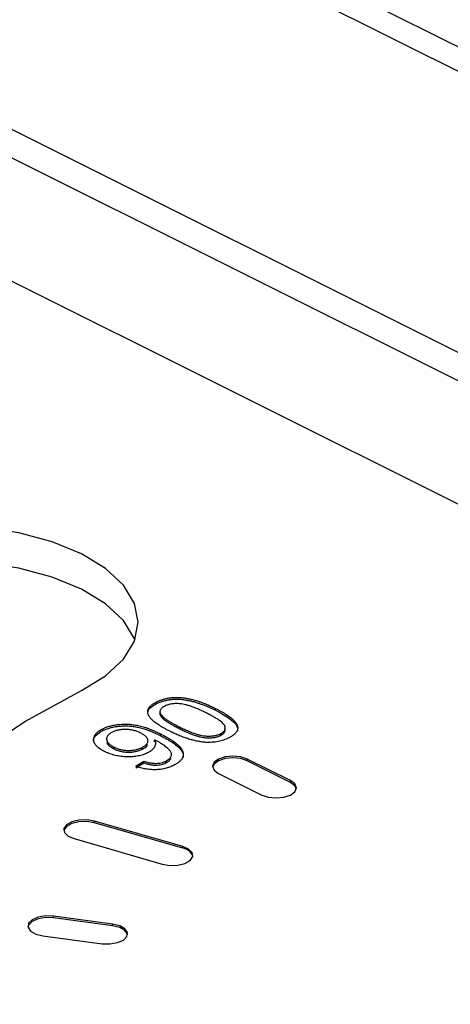
# Model space of a CAD drawing. Extents: x 25 to 435, y 25 to 312.
# Drawn here: x 207 to 211, y 87 to 97 of the extents above; entities that cross this region are included whole.
import ezdxf

# ---------------------------------------------------------------- set-up
doc = ezdxf.new("R2010")
doc.units = 0
doc.header["$LTSCALE"] = 5
doc.layers.get('0').update_dxf_attribs({"linetype": 'CONTINUOUS'})

msp = doc.modelspace()

# ---------------------------------------------------------------- linework, layer by layer
for p, q in [((220.087, 92.3774), (207.2338, 98.804)), ((207.1553, 98.6054), (220.2991, 92.0335)), ((206.1386, 96.3538), (226.5279, 86.1591)), ((227.3287, 85.4759), (205.9165, 96.182)), ((228.8975, 83.4791), (205.5708, 95.1424)), ((208.4691, 90.2572), (208.4691, 90.2745)), ((208.5016, 90.1802), (208.5016, 90.1586)), ((208.5037, 90.146), (208.5037, 90.1633)), ((209.047, 90.1921), (209.047, 90.2094)), ((207.9402, 89.9927), (207.9402, 90.01)), ((208.5089, 89.942), (208.5089, 89.9593)), ((208.6885, 90.0131), (208.6885, 90.0305)), ((209.096, 89.9438), (209.096, 89.9611)), ((208.4497, 89.882), (208.4497, 89.8993)), ((208.0522, 89.8121), (208.0522, 89.8294)), ((208.3277, 89.8104), (208.3277, 89.8277)), ((208.2634, 89.6433), (208.344, 89.6925)), ((208.2634, 89.626), (208.344, 89.6752)), ((208.344, 89.6752), (208.344, 89.6925)), ((208.5594, 89.6755), (208.5594, 89.6928)), ((209.783, 89.5008), (209.3587, 89.7129)), ((209.3587, 89.6956), (209.3587, 89.7129)), ((209.783, 89.4834), (209.3587, 89.6956)), ((209.0759, 89.5715), (209.5001, 89.3593)), ((209.783, 89.4834), (209.783, 89.5008)), ((208.7245, 88.8539), (207.8585, 89.1039)), ((207.8585, 89.0866), (207.8585, 89.1039)), ((208.7245, 88.8366), (207.8585, 89.0866)), ((207.6585, 88.9307), (208.5245, 88.6807)), ((208.7245, 88.8366), (208.7245, 88.8539)), ((208.0369, 88.0921), (207.4573, 88.1698)), ((207.4573, 88.1524), (207.4573, 88.1698)), ((208.0369, 88.0748), (207.4573, 88.1524)), ((208.0369, 88.0748), (208.0369, 88.0921)), ((207.3538, 87.9766), (207.9334, 87.8989))]:
    msp.add_line(p, q)
at = {"flags": 128}
for points in [[(207.7324, 90.3846), (207.9687, 90.5286), (208.1442, 90.6928), (208.2524, 90.8711), (208.2889, 91.0564), (208.2524, 91.2417), (208.1442, 91.4199), (207.9687, 91.5842), (207.7324, 91.7281), (207.4445, 91.8463), (207.116, 91.9341), (206.7595, 91.9881), (206.3889, 92.0064), (206.0182, 91.9881), (205.6618, 91.9341), (205.3333, 91.8463), (205.0454, 91.7281)], [(208.257, 90.8832), (208.2524, 90.8953), (208.1442, 91.0735), (207.9687, 91.2378), (207.7324, 91.3817), (207.4445, 91.4999), (207.116, 91.5877), (206.7595, 91.6417), (206.3889, 91.66), (206.0182, 91.6417), (205.6618, 91.5877), (205.3333, 91.4999), (205.0454, 91.3817)], [(205.0693, 87.0652), (205.0877, 87.4734), (205.1791, 87.8791), (205.3429, 88.2791), (205.5777, 88.6701), (205.8817, 89.049), (206.2524, 89.4128), (206.6868, 89.7585), (207.1815, 90.0833), (207.7324, 90.3846)], [(209.3587, 89.7129), (209.2938, 89.7346), (209.2173, 89.7422), (209.1408, 89.7346), (209.0759, 89.7129), (209.0325, 89.6805), (209.0173, 89.6422), (209.0325, 89.6039), (209.0759, 89.5715)], [(209.3587, 89.6956), (209.2938, 89.7173), (209.2173, 89.7249), (209.1408, 89.7173), (209.0759, 89.6956), (209.0325, 89.6631), (209.018, 89.6335)], [(209.5001, 89.3593), (209.565, 89.3377), (209.6416, 89.3301), (209.7181, 89.3377), (209.783, 89.3593), (209.8263, 89.3918), (209.8416, 89.4301), (209.8263, 89.4683), (209.783, 89.5008)], [(209.8408, 89.4214), (209.8263, 89.451), (209.783, 89.4834)], [(207.8585, 89.0866), (207.7846, 89.0991), (207.7067, 89.0966), (207.6367, 89.0793), (207.5853, 89.05), (207.5602, 89.013), (207.5592, 89.0087)], [(207.8585, 89.1039), (207.7846, 89.1165), (207.7067, 89.1139), (207.6367, 89.0966), (207.5853, 89.0673), (207.5602, 89.0304), (207.5653, 88.9914), (207.5998, 88.9564), (207.6585, 88.9307)], [(208.5245, 88.6807), (208.5984, 88.6682), (208.6762, 88.6707), (208.7462, 88.688), (208.7977, 88.7173), (208.8228, 88.7543), (208.8177, 88.7932), (208.7832, 88.8282), (208.7245, 88.8539)], [(207.4573, 88.1524), (207.3795, 88.155), (207.3056, 88.1425), (207.2469, 88.1167), (207.2124, 88.0817), (207.2063, 88.0645)], [(207.4573, 88.1698), (207.3795, 88.1723), (207.3056, 88.1598), (207.2469, 88.1341), (207.2124, 88.0991), (207.2073, 88.0601), (207.2324, 88.0232), (207.2838, 87.9938), (207.3538, 87.9766)], [(207.9334, 87.8989), (208.0112, 87.8964), (208.0851, 87.9089), (208.1438, 87.9347), (208.1783, 87.9696), (208.1834, 88.0086), (208.1583, 88.0455), (208.1069, 88.0749), (208.0369, 88.0921)], [(208.1844, 87.9869), (208.1834, 87.9913), (208.1583, 88.0282), (208.1069, 88.0575), (208.0369, 88.0748)]]:
    msp.add_lwpolyline(points, dxfattribs=at)
msp.add_arc((208.7128, 88.7196), 0.1176, 19.4153, 84.29791)
for points, knots in [([(203.8843, 92.2711), (203.9043, 92.298), (204.1082, 92.5731), (204.4603, 93.142), (204.9365, 93.9792), (205.3688, 94.8662), (205.7612, 95.7948), (206.1116, 96.765), (206.4197, 97.7741), (206.6846, 98.8203), (206.9059, 99.9014), (207.0831, 101.0152), (207.2159, 102.1593), (207.3041, 103.3316), (207.3474, 104.5295), (207.3459, 105.7507), (207.2995, 106.9927), (207.2084, 108.253), (207.0727, 109.529), (206.8928, 110.8182), (206.669, 112.1179), (206.4018, 113.4256), (206.0917, 114.7386), (205.7394, 116.0543), (205.3456, 117.3701), (204.9111, 118.6832), (204.4369, 119.9911), (203.9236, 121.2911), (203.3729, 122.5807), (202.7841, 123.8565), (202.2425, 124.9618), (201.8835, 125.6329), (201.7454, 125.891)], [0, 0, 0, 0, 0.003765, 0.038484, 0.073224, 0.107983, 0.142757, 0.177546, 0.212345, 0.247154, 0.281968, 0.316787, 0.351609, 0.386432, 0.421255, 0.456078, 0.4909, 0.52572, 0.560539, 0.595356, 0.630172, 0.664985, 0.699797, 0.734607, 0.769416, 0.804224, 0.83903, 0.873836, 0.908641, 0.943446, 0.978251, 1, 1, 1, 1]), ([(208.5993, 89.9856), (208.5894, 89.9906), (208.57, 90.0005), (208.5425, 90.0153), (208.5172, 90.0298), (208.4944, 90.0441), (208.4734, 90.058), (208.4549, 90.0716), (208.4384, 90.0849), (208.4242, 90.0978), (208.4121, 90.1105), (208.4019, 90.1229), (208.394, 90.1352), (208.3877, 90.1472), (208.3835, 90.159), (208.3812, 90.1706), (208.3809, 90.1819), (208.3827, 90.1931), (208.3865, 90.204), (208.3923, 90.2147), (208.4, 90.2253), (208.4101, 90.2355), (208.4218, 90.2456), (208.4355, 90.2556), (208.4513, 90.2653), (208.4631, 90.2714), (208.4691, 90.2745)], [0, 0, 0, 0, 0.063107, 0.123601, 0.180954, 0.235235, 0.287069, 0.336283, 0.38263, 0.426577, 0.46817, 0.508205, 0.546579, 0.583596, 0.619179, 0.653535, 0.687315, 0.720578, 0.753382, 0.786408, 0.819524, 0.853561, 0.888321, 0.924004, 0.961355, 1, 1, 1, 1]), ([(208.3858, 90.178), (208.3859, 90.1806), (208.3864, 90.197), (208.4148, 90.2257), (208.451, 90.2467), (208.4691, 90.2572)], [0, 0, 0, 0, 0.082276, 0.540689, 1, 1, 1, 1]), ([(208.4691, 90.2745), (208.4784, 90.2788), (208.4965, 90.2874), (208.5265, 90.2981), (208.5578, 90.3068), (208.5903, 90.3132), (208.6236, 90.3175), (208.6573, 90.3191), (208.6911, 90.3185), (208.725, 90.3151), (208.7594, 90.3099), (208.7946, 90.3028), (208.8311, 90.2941), (208.862, 90.2854), (208.8877, 90.2774), (208.908, 90.2704), (208.9292, 90.2625), (208.9511, 90.2536), (208.9739, 90.2438), (208.9976, 90.2333), (209.0221, 90.2217), (209.0385, 90.2136), (209.047, 90.2094)], [0, 0, 0, 0, 0.056718, 0.111426, 0.164268, 0.21633, 0.267531, 0.31743, 0.367538, 0.41827, 0.471459, 0.528014, 0.588104, 0.65217, 0.686377, 0.723292, 0.762635, 0.804759, 0.849446, 0.896722, 0.946895, 1, 1, 1, 1]), ([(208.4691, 90.2572), (208.4784, 90.2615), (208.4965, 90.2701), (208.5265, 90.2808), (208.5578, 90.2894), (208.5903, 90.2959), (208.6236, 90.3002), (208.6573, 90.3018), (208.6911, 90.3012), (208.725, 90.2978), (208.7594, 90.2925), (208.7946, 90.2855), (208.8311, 90.2768), (208.862, 90.2681), (208.8877, 90.2601), (208.908, 90.2531), (208.9292, 90.2452), (208.9511, 90.2362), (208.9739, 90.2265), (208.9976, 90.2159), (209.0221, 90.2044), (209.0385, 90.1963), (209.047, 90.1921)], [0, 0, 0, 0, 0.056718, 0.111426, 0.164268, 0.21633, 0.267531, 0.31743, 0.367538, 0.41827, 0.471459, 0.528014, 0.588104, 0.65217, 0.686377, 0.723292, 0.762635, 0.804759, 0.849446, 0.896722, 0.946895, 1, 1, 1, 1]), ([(208.9572, 90.1648), (208.9439, 90.1713), (208.9186, 90.1838), (208.8807, 90.2009), (208.8452, 90.2158), (208.8121, 90.2284), (208.7812, 90.2387), (208.7525, 90.2467), (208.726, 90.2523), (208.7014, 90.2557), (208.6785, 90.2571), (208.657, 90.2574), (208.6364, 90.2566), (208.6167, 90.2543), (208.598, 90.2511), (208.5804, 90.2465), (208.5638, 90.2407), (208.5538, 90.2361), (208.5487, 90.2337)], [0, 0, 0, 0, 0.115629, 0.221541, 0.317048, 0.403151, 0.480181, 0.547649, 0.607036, 0.658652, 0.705723, 0.749804, 0.792587, 0.833874, 0.874768, 0.915223, 0.956881, 1, 1, 1, 1]), ([(208.5487, 90.2337), (208.5442, 90.2313), (208.5353, 90.2266), (208.5243, 90.2188), (208.5154, 90.2106), (208.5088, 90.2019), (208.5042, 90.1928), (208.5016, 90.1833), (208.5015, 90.1734), (208.503, 90.1667), (208.5037, 90.1633)], [0, 0, 0, 0, 0.127683, 0.251774, 0.372806, 0.492736, 0.614015, 0.73716, 0.865588, 1, 1, 1, 1]), ([(208.5037, 90.1633), (208.5059, 90.1589), (208.5106, 90.1495), (208.5232, 90.1353), (208.5396, 90.1202), (208.5606, 90.104), (208.5862, 90.087), (208.616, 90.0689), (208.6506, 90.0499), (208.6755, 90.0371), (208.6885, 90.0305)], [0, 0, 0, 0, 0.083889, 0.177155, 0.282516, 0.399994, 0.529487, 0.6728, 0.829535, 1, 1, 1, 1]), ([(209.096, 89.9611), (209.1004, 89.9635), (209.1092, 89.9682), (209.1204, 89.9761), (209.1289, 89.9848), (209.1355, 89.9938), (209.14, 90.0034), (209.1417, 90.0135), (209.1418, 90.0242), (209.1394, 90.0355), (209.1336, 90.0478), (209.1223, 90.061), (209.1068, 90.0755), (209.0863, 90.0911), (209.0609, 90.1078), (209.0309, 90.1259), (208.996, 90.1451), (208.9705, 90.158), (208.9572, 90.1648)], [0, 0, 0, 0, 0.040786, 0.080878, 0.120281, 0.160204, 0.200481, 0.242551, 0.28675, 0.333247, 0.38438, 0.443724, 0.51163, 0.588977, 0.676211, 0.773681, 0.881555, 1, 1, 1, 1]), ([(209.047, 90.2094), (209.0568, 90.2044), (209.0761, 90.1946), (209.1034, 90.1799), (209.1283, 90.1654), (209.1514, 90.1513), (209.1718, 90.1374), (209.1906, 90.1239), (209.2069, 90.1107), (209.221, 90.0978), (209.2333, 90.0851), (209.2436, 90.0727), (209.2517, 90.0604), (209.2579, 90.0484), (209.2621, 90.0366), (209.2646, 90.025), (209.2649, 90.0137), (209.263, 90.0025), (209.2595, 89.9915), (209.2537, 89.9808), (209.2457, 89.9703), (209.2361, 89.9599), (209.2241, 89.9498), (209.2103, 89.9398), (209.1945, 89.93), (209.1826, 89.9239), (209.1765, 89.9208)], [0, 0, 0, 0, 0.062875, 0.122839, 0.17966, 0.233965, 0.285601, 0.33452, 0.380625, 0.424616, 0.466529, 0.506489, 0.544769, 0.581823, 0.617441, 0.65206, 0.685874, 0.719169, 0.752177, 0.785236, 0.818653, 0.852545, 0.887624, 0.923634, 0.961021, 1, 1, 1, 1]), ([(209.047, 90.1921), (209.1238, 90.1505), (209.2198, 90.0985), (209.267, 90.0195), (209.2622, 89.9943), (209.26, 89.983)], [0, 0, 0, 0, 0.688141, 0.860966, 1, 1, 1, 1]), ([(207.9402, 90.01), (207.9457, 90.0127), (207.9568, 90.018), (207.9746, 90.0252), (207.9934, 90.0316), (208.0127, 90.0374), (208.033, 90.0423), (208.0538, 90.0466), (208.0755, 90.05), (208.098, 90.0527), (208.1209, 90.0547), (208.144, 90.0555), (208.1673, 90.0557), (208.1907, 90.0549), (208.2142, 90.0531), (208.2379, 90.0506), (208.2617, 90.047), (208.2859, 90.0426), (208.3107, 90.037), (208.3361, 90.0299), (208.3626, 90.0216), (208.3901, 90.0119), (208.4185, 90.0007), (208.4478, 89.9882), (208.4784, 89.9744), (208.4986, 89.9644), (208.5089, 89.9593)], [0, 0, 0, 0, 0.035444, 0.07045, 0.105248, 0.139614, 0.173891, 0.20808, 0.242882, 0.278346, 0.313964, 0.349398, 0.384938, 0.420768, 0.456918, 0.493955, 0.531891, 0.570905, 0.61201, 0.656467, 0.704282, 0.755898, 0.8108, 0.870037, 0.933084, 1, 1, 1, 1]), ([(208.5037, 90.146), (208.5059, 90.1416), (208.5106, 90.1322), (208.5232, 90.118), (208.5396, 90.1028), (208.5606, 90.0867), (208.5862, 90.0697), (208.616, 90.0516), (208.6506, 90.0326), (208.6755, 90.0198), (208.6885, 90.0131)], [0, 0, 0, 0, 0.083889, 0.177155, 0.282516, 0.399994, 0.529487, 0.6728, 0.829535, 1, 1, 1, 1]), ([(207.8601, 89.871), (207.8562, 89.8789), (207.8433, 89.9046), (207.8707, 89.9503), (207.917, 89.9786), (207.9402, 89.9927)], [0, 0, 0, 0, 0.18107, 0.590344, 1, 1, 1, 1]), ([(207.9579, 89.787), (207.9496, 89.7914), (207.9334, 89.7999), (207.9119, 89.8135), (207.8936, 89.8273), (207.8787, 89.8416), (207.8667, 89.8561), (207.8579, 89.871), (207.8527, 89.8862), (207.8502, 89.9016), (207.8511, 89.9169), (207.8548, 89.9318), (207.8618, 89.9462), (207.8714, 89.96), (207.8841, 89.9734), (207.8997, 89.9863), (207.9184, 89.9986), (207.9328, 90.0062), (207.9402, 90.01)], [0, 0, 0, 0, 0.071974, 0.140793, 0.206979, 0.270722, 0.33325, 0.39497, 0.456253, 0.518188, 0.579685, 0.639125, 0.698021, 0.756346, 0.815092, 0.874899, 0.936318, 1, 1, 1, 1]), ([(207.9402, 89.9927), (207.9457, 89.9954), (207.9568, 90.0007), (207.9746, 90.0079), (207.9934, 90.0143), (208.0127, 90.0201), (208.033, 90.025), (208.0538, 90.0292), (208.0755, 90.0326), (208.098, 90.0353), (208.1209, 90.0374), (208.144, 90.0382), (208.1673, 90.0384), (208.1907, 90.0376), (208.2142, 90.0358), (208.2379, 90.0332), (208.2617, 90.0297), (208.2859, 90.0253), (208.3107, 90.0197), (208.3361, 90.0126), (208.3626, 90.0043), (208.3901, 89.9945), (208.4185, 89.9834), (208.4478, 89.9709), (208.4784, 89.957), (208.4986, 89.9471), (208.5089, 89.942)], [0, 0, 0, 0, 0.035444, 0.07045, 0.105248, 0.139614, 0.173891, 0.20808, 0.242882, 0.278346, 0.313964, 0.349398, 0.384938, 0.420768, 0.456918, 0.493955, 0.531891, 0.570905, 0.61201, 0.656467, 0.704282, 0.755898, 0.8108, 0.870037, 0.933084, 1, 1, 1, 1]), ([(208.0345, 89.9766), (208.0297, 89.974), (208.0204, 89.9691), (208.0081, 89.961), (207.9983, 89.9525), (207.9903, 89.9437), (207.984, 89.9347), (207.9801, 89.9252), (207.9781, 89.9153), (207.9783, 89.9052), (207.9806, 89.8951), (207.9846, 89.885), (207.9908, 89.8751), (207.9992, 89.8656), (208.0092, 89.8561), (208.0215, 89.8469), (208.0358, 89.8379), (208.0467, 89.8323), (208.0522, 89.8294)], [0, 0, 0, 0, 0.062939, 0.123991, 0.182808, 0.240972, 0.299078, 0.357036, 0.416604, 0.477995, 0.540178, 0.601953, 0.664084, 0.727236, 0.791639, 0.858218, 0.927512, 1, 1, 1, 1]), ([(208.3142, 89.9671), (208.3085, 89.9699), (208.2974, 89.9752), (208.2797, 89.9823), (208.262, 89.9884), (208.244, 89.9936), (208.2256, 89.9975), (208.207, 90.0007), (208.1881, 90.0027), (208.1692, 90.0038), (208.1505, 90.0037), (208.1321, 90.003), (208.1144, 90.0009), (208.0971, 89.9981), (208.0806, 89.9941), (208.0644, 89.9893), (208.049, 89.9834), (208.0394, 89.9789), (208.0345, 89.9766)], [0, 0, 0, 0, 0.075243, 0.146456, 0.214672, 0.27975, 0.343057, 0.404714, 0.465901, 0.526091, 0.58547, 0.643322, 0.700518, 0.757971, 0.81585, 0.874671, 0.936002, 1, 1, 1, 1]), ([(208.3277, 89.8277), (208.3324, 89.8301), (208.3415, 89.8348), (208.3532, 89.8426), (208.363, 89.8506), (208.3711, 89.8588), (208.3773, 89.8674), (208.3815, 89.8763), (208.3841, 89.8854), (208.3846, 89.8948), (208.3832, 89.9042), (208.3797, 89.9136), (208.3741, 89.9229), (208.3662, 89.932), (208.3563, 89.941), (208.3443, 89.9499), (208.3303, 89.9588), (208.3196, 89.9643), (208.3142, 89.9671)], [0, 0, 0, 0, 0.063562, 0.125103, 0.184587, 0.242456, 0.300124, 0.357715, 0.416071, 0.475681, 0.536316, 0.596491, 0.65782, 0.720176, 0.785649, 0.853601, 0.925127, 1, 1, 1, 1]), ([(208.5089, 89.9593), (208.5196, 89.9539), (208.5405, 89.9433), (208.5697, 89.9272), (208.5965, 89.9117), (208.6208, 89.8965), (208.6424, 89.8816), (208.6614, 89.8673), (208.678, 89.8533), (208.6919, 89.8396), (208.7034, 89.8262), (208.713, 89.813), (208.7205, 89.8), (208.7258, 89.787), (208.7292, 89.7743), (208.7305, 89.7617), (208.7296, 89.7492), (208.7269, 89.7369), (208.722, 89.7249), (208.7156, 89.7131), (208.7067, 89.7018), (208.6965, 89.6907), (208.684, 89.68), (208.6697, 89.6696), (208.6534, 89.6597), (208.6415, 89.6534), (208.6354, 89.6502)], [0, 0, 0, 0, 0.064097, 0.124922, 0.182526, 0.236972, 0.28838, 0.336808, 0.382097, 0.425002, 0.465601, 0.504823, 0.542955, 0.579815, 0.615831, 0.650993, 0.685934, 0.720686, 0.755083, 0.789119, 0.82315, 0.857379, 0.891837, 0.9271, 0.963073, 1, 1, 1, 1]), ([(208.9532, 89.8764), (208.9397, 89.8776), (208.9118, 89.8802), (208.8704, 89.8875), (208.8276, 89.897), (208.7839, 89.9095), (208.739, 89.9246), (208.693, 89.9423), (208.646, 89.9628), (208.6152, 89.9778), (208.5993, 89.9856)], [0, 0, 0, 0, 0.097421, 0.200886, 0.311172, 0.429798, 0.55774, 0.694715, 0.84213, 1, 1, 1, 1]), ([(208.6885, 90.0305), (208.702, 90.0238), (208.7279, 90.011), (208.7664, 89.9935), (208.8026, 89.9785), (208.8362, 89.9658), (208.8674, 89.9555), (208.8964, 89.9477), (208.9228, 89.9421), (208.9473, 89.9392), (208.97, 89.9381), (208.9912, 89.9381), (209.0114, 89.9391), (209.0307, 89.9412), (209.0487, 89.9445), (209.0658, 89.9489), (209.0816, 89.9544), (209.0912, 89.9588), (209.096, 89.9611)], [0, 0, 0, 0, 0.118406, 0.226654, 0.324092, 0.411705, 0.489026, 0.556909, 0.616233, 0.667349, 0.713512, 0.757697, 0.799493, 0.839976, 0.879886, 0.919149, 0.959227, 1, 1, 1, 1]), ([(208.6885, 90.0131), (208.702, 90.0065), (208.7279, 89.9937), (208.7664, 89.9762), (208.8026, 89.9612), (208.8362, 89.9485), (208.8674, 89.9382), (208.8964, 89.9304), (208.9228, 89.9248), (208.9473, 89.9219), (208.97, 89.9208), (208.9912, 89.9207), (209.0114, 89.9218), (209.0307, 89.9239), (209.0487, 89.9272), (209.0658, 89.9316), (209.0816, 89.9371), (209.0912, 89.9415), (209.096, 89.9438)], [0, 0, 0, 0, 0.118406, 0.226654, 0.324092, 0.411705, 0.489026, 0.556909, 0.616233, 0.667349, 0.713512, 0.757697, 0.799493, 0.839976, 0.879886, 0.919149, 0.959227, 1, 1, 1, 1]), ([(209.096, 89.9438), (209.1085, 89.9516), (209.1337, 89.9673), (209.1447, 89.995), (209.139, 90.0118), (209.1367, 90.0188)], [0, 0, 0, 0, 0.369509, 0.739242, 1, 1, 1, 1]), ([(207.9821, 89.8761), (207.9821, 89.8756), (207.9807, 89.863), (208.006, 89.8394), (208.0368, 89.8212), (208.0522, 89.8121)], [0, 0, 0, 0, 0.021406, 0.510246, 1, 1, 1, 1]), ([(208.4497, 89.8993), (208.452, 89.8939), (208.4565, 89.883), (208.4582, 89.8663), (208.4556, 89.8494), (208.4489, 89.8326), (208.4382, 89.8162), (208.4234, 89.8007), (208.4046, 89.7864), (208.389, 89.778), (208.381, 89.7738)], [0, 0, 0, 0, 0.122355, 0.244513, 0.368378, 0.495353, 0.622625, 0.747621, 0.872377, 1, 1, 1, 1]), ([(208.4672, 89.891), (208.4648, 89.8922), (208.459, 89.895), (208.4532, 89.8977), (208.4497, 89.8993)], [0, 0, 0, 0, 0.417983, 1, 1, 1, 1]), ([(208.5594, 89.6928), (208.5653, 89.6959), (208.5767, 89.7021), (208.5908, 89.7124), (208.6016, 89.7234), (208.6094, 89.7348), (208.6142, 89.7465), (208.6159, 89.7582), (208.614, 89.7697), (208.6087, 89.7812), (208.6002, 89.793), (208.5889, 89.8057), (208.5747, 89.8195), (208.5575, 89.8341), (208.5383, 89.8491), (208.5166, 89.8636), (208.493, 89.8777), (208.4759, 89.8866), (208.4672, 89.891)], [0, 0, 0, 0, 0.056124, 0.11046, 0.163602, 0.216813, 0.269443, 0.320218, 0.370426, 0.420782, 0.474774, 0.535817, 0.603793, 0.679204, 0.75824, 0.838135, 0.918335, 1, 1, 1, 1]), ([(208.5089, 89.942), (208.55, 89.9204), (208.6319, 89.8774), (208.707, 89.8124), (208.7334, 89.7592), (208.7274, 89.7351), (208.7251, 89.7258)], [0, 0, 0, 0, 0.35609, 0.71097, 0.888742, 1, 1, 1, 1]), ([(209.1765, 89.9208), (209.1682, 89.9169), (209.152, 89.9092), (209.126, 89.8992), (209.099, 89.8911), (209.0715, 89.8845), (209.0429, 89.8799), (209.0137, 89.877), (208.9836, 89.8755), (208.9635, 89.8761), (208.9532, 89.8764)], [0, 0, 0, 0, 0.137903, 0.268873, 0.395178, 0.517089, 0.636743, 0.756222, 0.876628, 1, 1, 1, 1]), ([(208.381, 89.7738), (208.3741, 89.7704), (208.3603, 89.7639), (208.3375, 89.7556), (208.3139, 89.7485), (208.2891, 89.7428), (208.2629, 89.7387), (208.2358, 89.7357), (208.2074, 89.7342), (208.1783, 89.7341), (208.1489, 89.7354), (208.1197, 89.7381), (208.0912, 89.7426), (208.0633, 89.7484), (208.0359, 89.7558), (208.0091, 89.7648), (207.9827, 89.7751), (207.9663, 89.783), (207.9579, 89.787)], [0, 0, 0, 0, 0.060966, 0.120012, 0.177674, 0.234692, 0.292332, 0.350874, 0.410216, 0.472154, 0.534636, 0.597106, 0.659424, 0.723016, 0.788335, 0.855982, 0.926549, 1, 1, 1, 1]), ([(208.0522, 89.8294), (208.0574, 89.827), (208.0674, 89.8221), (208.0838, 89.8159), (208.1003, 89.8103), (208.1174, 89.8058), (208.1349, 89.8023), (208.1529, 89.7998), (208.1712, 89.7981), (208.1899, 89.7974), (208.2086, 89.7976), (208.227, 89.7989), (208.245, 89.8012), (208.2625, 89.8045), (208.2795, 89.8088), (208.2963, 89.8141), (208.3125, 89.8204), (208.3226, 89.8252), (208.3277, 89.8277)], [0, 0, 0, 0, 0.068886, 0.135059, 0.198812, 0.260905, 0.321166, 0.381095, 0.440677, 0.50124, 0.561662, 0.620813, 0.680279, 0.740469, 0.801543, 0.864941, 0.931114, 1, 1, 1, 1]), ([(208.0522, 89.8121), (208.0574, 89.8096), (208.0674, 89.8048), (208.0838, 89.7985), (208.1003, 89.793), (208.1174, 89.7885), (208.1349, 89.7849), (208.1529, 89.7825), (208.1712, 89.7807), (208.1899, 89.7801), (208.2086, 89.7803), (208.227, 89.7816), (208.245, 89.7838), (208.2625, 89.7872), (208.2795, 89.7915), (208.2963, 89.7968), (208.3125, 89.803), (208.3226, 89.8079), (208.3277, 89.8104)], [0, 0, 0, 0, 0.068886, 0.135059, 0.198812, 0.260905, 0.321166, 0.381095, 0.440677, 0.50124, 0.561662, 0.620813, 0.680279, 0.740469, 0.801543, 0.864941, 0.931114, 1, 1, 1, 1]), ([(208.3277, 89.8104), (208.3489, 89.8217), (208.3755, 89.8359), (208.3765, 89.8544), (208.3768, 89.8581)], [0, 0, 0, 0, 0.798687, 1, 1, 1, 1]), ([(208.344, 89.6925), (208.3494, 89.6906), (208.3598, 89.687), (208.376, 89.6824), (208.3914, 89.6783), (208.4066, 89.6752), (208.4214, 89.6728), (208.4357, 89.6711), (208.4497, 89.6703), (208.4676, 89.67), (208.4895, 89.6715), (208.5146, 89.6761), (208.5385, 89.6831), (208.5523, 89.6895), (208.5594, 89.6928)], [0, 0, 0, 0, 0.082862, 0.16018, 0.23342, 0.302635, 0.366858, 0.428362, 0.487479, 0.543838, 0.653412, 0.763687, 0.877638, 1, 1, 1, 1]), ([(208.344, 89.6752), (208.3494, 89.6733), (208.3598, 89.6697), (208.376, 89.6651), (208.3914, 89.661), (208.4066, 89.6579), (208.4214, 89.6555), (208.4357, 89.6537), (208.4497, 89.6529), (208.4676, 89.6527), (208.4895, 89.6542), (208.5146, 89.6587), (208.5385, 89.6658), (208.5523, 89.6722), (208.5594, 89.6755)], [0, 0, 0, 0, 0.082862, 0.16018, 0.23342, 0.302635, 0.366858, 0.428362, 0.487479, 0.543838, 0.653412, 0.763687, 0.877638, 1, 1, 1, 1]), ([(208.5594, 89.6755), (208.5722, 89.6827), (208.5966, 89.6965), (208.6062, 89.7143), (208.6108, 89.7228)], [0, 0, 0, 0, 0.521853, 1, 1, 1, 1]), ([(208.6354, 89.6502), (208.6287, 89.647), (208.6156, 89.6406), (208.5945, 89.6324), (208.573, 89.6252), (208.5508, 89.6194), (208.5281, 89.6145), (208.5048, 89.6111), (208.481, 89.6088), (208.4568, 89.6077), (208.4323, 89.6078), (208.4078, 89.6091), (208.3834, 89.6118), (208.3592, 89.6157), (208.3348, 89.6206), (208.3108, 89.627), (208.2867, 89.6345), (208.2713, 89.6403), (208.2634, 89.6433)], [0, 0, 0, 0, 0.067625, 0.132308, 0.194443, 0.25509, 0.314636, 0.372972, 0.431331, 0.490552, 0.549528, 0.609188, 0.669148, 0.730673, 0.794052, 0.859845, 0.928211, 1, 1, 1, 1])]:
    msp.add_open_spline(points, degree=3, knots=knots)

doc.saveas('drawing.dxf')
